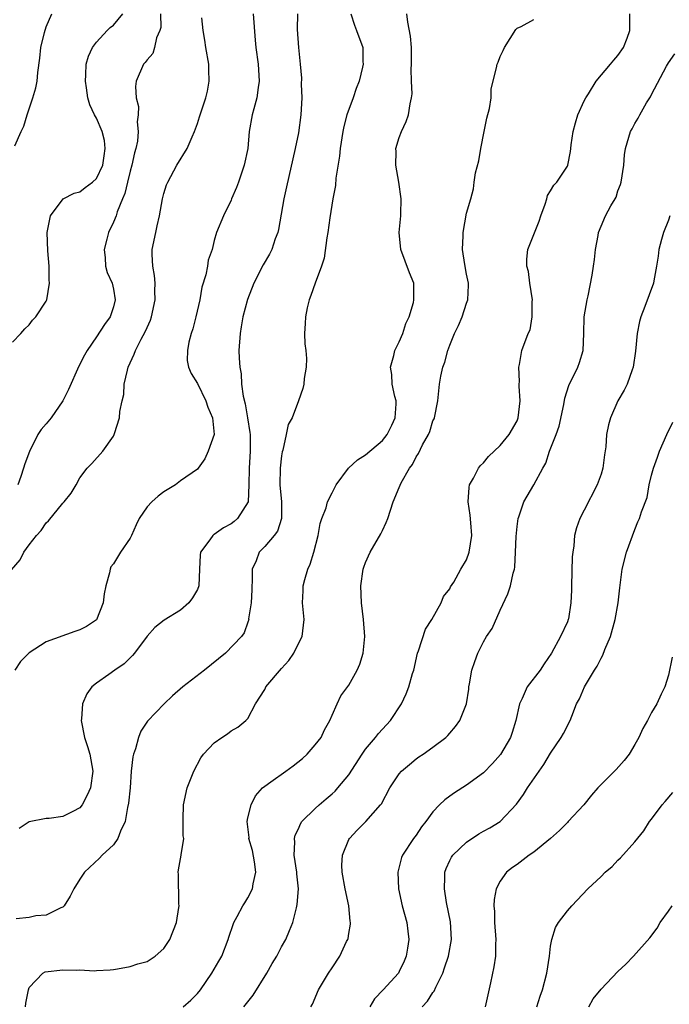
# Model space of a CAD drawing. Units: inches. Extents: x 2577000 to 2580000, y 1521000 to 1524000.
# Drawn here: x 2577810 to 2577887, y 1521473 to 1521590 of the extents above; entities that cross this region are included whole.
import ezdxf

# ---------------------------------------------------------------- set-up
doc = ezdxf.new("R2010")
doc.units = ezdxf.units.IN
doc.header["$MEASUREMENT"] = 0
doc.layers.add('LD25771521_2ft', color=140, linetype='Continuous')

msp = doc.modelspace()

# ---------------------------------------------------------------- linework, layer by layer
at = {"layer": 'LD25771521_2ft'}
for points, elevation in [([(2577808.9, 1521524.9), (2577809.91, 1521526.09), (2577810.37, 1521527), (2577811, 1521527.88), (2577811.84, 1521529), (2577812.4, 1521529.6), (2577813, 1521530.49), (2577813.27, 1521530.73), (2577815, 1521532.86), (2577815.16, 1521533), (2577815.98, 1521534.02), (2577816.56, 1521535), (2577817, 1521535.87), (2577817.88, 1521537), (2577818.45, 1521537.55), (2577819.76, 1521539), (2577821, 1521540.79), (2577821.11, 1521541), (2577821.13, 1521541.13), (2577821.73, 1521543), (2577821.75, 1521543.75), (2577822.03, 1521545), (2577822.25, 1521545.75), (2577822.29, 1521547), (2577822.66, 1521548.66), (2577822.77, 1521549), (2577823.47, 1521550.53), (2577823.63, 1521551), (2577824.31, 1521552.31), (2577824.79, 1521553.21), (2577825, 1521553.73), (2577825.4, 1521554.6), (2577825.52, 1521555), (2577825.96, 1521557), (2577825.93, 1521558.07), (2577825.96, 1521559), (2577825.9, 1521559.9), (2577825.68, 1521561), (2577825.62, 1521562.38), (2577825.63, 1521563), (2577826.04, 1521565), (2577826.22, 1521565.78), (2577826.49, 1521567), (2577826.85, 1521569), (2577827, 1521569.63), (2577827.32, 1521570.68), (2577827.46, 1521571), (2577828.56, 1521573), (2577829.78, 1521575), (2577830.36, 1521576.36), (2577830.66, 1521577), (2577831, 1521577.94), (2577831.26, 1521578.74), (2577831.32, 1521579), (2577831.47, 1521579.47), (2577831.99, 1521581), (2577832.19, 1521581.81), (2577832.41, 1521583), (2577832.35, 1521584.35), (2577832.34, 1521585), (2577831.98, 1521587), (2577831.87, 1521587.87), (2577831.66, 1521589), (2577831.5, 1521590.5)], 8658), ([(2577809, 1521551.98), (2577809.98, 1521553), (2577810.46, 1521553.54), (2577811, 1521554.02), (2577811.4, 1521554.6), (2577811.79, 1521555), (2577813, 1521556.83), (2577813.08, 1521557), (2577813.4, 1521559), (2577813.38, 1521559.37), (2577813.35, 1521561), (2577813.19, 1521562.81), (2577813.13, 1521565), (2577813.53, 1521567), (2577815.01, 1521569), (2577816.33, 1521569.67), (2577817, 1521569.85), (2577817.65, 1521570.35), (2577818.53, 1521571), (2577819, 1521571.42), (2577819.74, 1521573), (2577819.89, 1521574.11), (2577820.04, 1521575), (2577819.93, 1521575.93), (2577819.65, 1521577), (2577819, 1521578.59), (2577818.74, 1521579), (2577818.18, 1521580.18), (2577817.95, 1521581), (2577817.82, 1521582.18), (2577817.68, 1521583), (2577817.73, 1521583.73), (2577817.78, 1521585), (2577818.04, 1521585.96), (2577818.53, 1521587), (2577819, 1521587.62), (2577820.26, 1521589), (2577820.63, 1521589.37), (2577821, 1521589.65), (2577822.13, 1521591)], 8662), ([(2577837.64, 1521591), (2577837.87, 1521587.87), (2577837.96, 1521587), (2577838.23, 1521585), (2577838.35, 1521583), (2577838.22, 1521582.22), (2577838.07, 1521581), (2577837.7, 1521579.7), (2577837.52, 1521579), (2577837.15, 1521577), (2577836.97, 1521575), (2577836.56, 1521573), (2577836.31, 1521572.31), (2577835.87, 1521571), (2577835.66, 1521570.34), (2577835.06, 1521569), (2577835, 1521568.83), (2577834.09, 1521567), (2577833.27, 1521565), (2577833, 1521564.07), (2577832.73, 1521563), (2577832.28, 1521561.72), (2577832.18, 1521561), (2577831.99, 1521559.99), (2577831.51, 1521558.49), (2577831.27, 1521557), (2577830.82, 1521555), (2577830.44, 1521553.56), (2577830.25, 1521553), (2577829.98, 1521551.98), (2577829.8, 1521551), (2577829.78, 1521549.78), (2577829.92, 1521549), (2577830.25, 1521548.25), (2577831, 1521547.07), (2577832, 1521545), (2577832.23, 1521544.23), (2577832.79, 1521543), (2577832.97, 1521541), (2577832.28, 1521539), (2577831.88, 1521538.12), (2577831.1, 1521537), (2577831, 1521536.89), (2577829, 1521535.49), (2577828.37, 1521535), (2577827, 1521534.17), (2577826.32, 1521533.68), (2577825.57, 1521533), (2577825, 1521532.4), (2577824.07, 1521531), (2577823.72, 1521530.28), (2577823.16, 1521529), (2577823, 1521528.68), (2577821.83, 1521527), (2577821, 1521525.63), (2577820.71, 1521525.29), (2577820.6, 1521525), (2577820.55, 1521524.55), (2577820.12, 1521523), (2577819.92, 1521522.08), (2577819.79, 1521521), (2577819.01, 1521518.99), (2577817.8, 1521518.2), (2577817, 1521517.79), (2577816.4, 1521517.6), (2577813, 1521516.35), (2577811, 1521515.06), (2577809.97, 1521514.03), (2577809.28, 1521513)], 8656), ([(2577809.3, 1521575.3), (2577810.03, 1521577), (2577810.35, 1521577.65), (2577810.74, 1521579), (2577811, 1521579.7), (2577811.44, 1521581), (2577811.79, 1521582.21), (2577811.92, 1521583), (2577812, 1521584), (2577812.26, 1521585.74), (2577812.38, 1521587), (2577812.79, 1521588.79), (2577813, 1521589.46), (2577813.7, 1521591)], 8664), ([(2577849.24, 1521591), (2577849.66, 1521589.66), (2577849.93, 1521589), (2577850.68, 1521587), (2577850.68, 1521585.32), (2577850.71, 1521585), (2577850.64, 1521584.64), (2577850.21, 1521583), (2577849.88, 1521582.12), (2577849.51, 1521581), (2577848.78, 1521579), (2577848.39, 1521577.61), (2577848.28, 1521577), (2577847.98, 1521575), (2577847.91, 1521574.09), (2577847.46, 1521571.46), (2577847.41, 1521570.59), (2577847.11, 1521569), (2577846.75, 1521566.75), (2577846.51, 1521565), (2577846.39, 1521564.39), (2577846.06, 1521561.94), (2577845.76, 1521561), (2577845, 1521559), (2577844.5, 1521557.5), (2577844.28, 1521557), (2577844.05, 1521556.05), (2577843.83, 1521555), (2577843.82, 1521554.18), (2577843.74, 1521553), (2577843.78, 1521551.78), (2577843.88, 1521551), (2577843.96, 1521550.04), (2577843.92, 1521549), (2577843.67, 1521547.67), (2577843.64, 1521547), (2577843.53, 1521546.47), (2577843.01, 1521545), (2577842.26, 1521543), (2577841.8, 1521542.2), (2577841.56, 1521541), (2577841.15, 1521539.15), (2577841.07, 1521538.93), (2577841, 1521538.45), (2577840.84, 1521537), (2577840.81, 1521535), (2577840.98, 1521533), (2577840.99, 1521531), (2577840.5, 1521529.5), (2577840.13, 1521529), (2577839, 1521527.68), (2577838.35, 1521527), (2577837.97, 1521525.97), (2577837.52, 1521525), (2577837.5, 1521523.5), (2577837.46, 1521523), (2577837.46, 1521522.54), (2577837.38, 1521521), (2577837.08, 1521519.08), (2577837.09, 1521519), (2577837, 1521518.71), (2577836.56, 1521517.44), (2577836.22, 1521517), (2577834.32, 1521515), (2577831.83, 1521513), (2577829.26, 1521511), (2577828.05, 1521509.95), (2577827.05, 1521509), (2577825.07, 1521506.93), (2577824.27, 1521505.73), (2577823.99, 1521505), (2577823.63, 1521503.63), (2577823.39, 1521503), (2577823.31, 1521502.69), (2577823.13, 1521501), (2577822.98, 1521499), (2577822.81, 1521497.19), (2577822.69, 1521496.69), (2577822.4, 1521495), (2577821.85, 1521493.85), (2577821.54, 1521493), (2577821, 1521492.25), (2577819.67, 1521491), (2577819.36, 1521490.64), (2577817.56, 1521489), (2577817, 1521488.16), (2577816.29, 1521487), (2577815.85, 1521486.15), (2577815.15, 1521485), (2577815, 1521484.85), (2577814.77, 1521484.77), (2577813, 1521483.9), (2577811.79, 1521483.79), (2577811, 1521483.62), (2577809.44, 1521483.44)], 8652), ([(2577826.6, 1521591), (2577826.63, 1521589.37), (2577826.54, 1521589), (2577826.14, 1521588.14), (2577825.89, 1521587), (2577825.71, 1521586.29), (2577825, 1521585.54), (2577824.78, 1521585.22), (2577824.57, 1521585), (2577823.72, 1521583), (2577823.63, 1521582.37), (2577823.71, 1521581), (2577823.98, 1521579.98), (2577823.94, 1521579), (2577823.84, 1521578.16), (2577823.96, 1521577), (2577823.87, 1521575.87), (2577823.68, 1521575), (2577823.53, 1521574.47), (2577823.21, 1521573), (2577823, 1521572.28), (2577822.67, 1521571), (2577822.37, 1521569.63), (2577822.09, 1521569), (2577821.46, 1521567.46), (2577821.33, 1521567), (2577821, 1521566.22), (2577820.41, 1521565), (2577820.22, 1521564.22), (2577819.89, 1521563), (2577820.01, 1521561.99), (2577820.07, 1521561), (2577820.27, 1521560.27), (2577820.84, 1521559), (2577821, 1521558.26), (2577821.22, 1521557), (2577821, 1521556.17), (2577820.6, 1521555), (2577819.93, 1521554.07), (2577819, 1521552.61), (2577817.87, 1521551), (2577817.56, 1521550.44), (2577816.89, 1521549.11), (2577815.65, 1521546.35), (2577814.99, 1521545), (2577813.59, 1521543), (2577813, 1521542.25), (2577812.41, 1521541.59), (2577812.03, 1521541), (2577811.01, 1521538.99), (2577810.47, 1521537.53), (2577810.32, 1521537), (2577809.99, 1521535.99), (2577809.62, 1521535)], 8660), ([(2577842.88, 1521591), (2577842.86, 1521589.14), (2577843, 1521587), (2577843.22, 1521585), (2577843.36, 1521583.36), (2577843.35, 1521582.65), (2577843.4, 1521581), (2577843.29, 1521579), (2577843, 1521576.83), (2577842.63, 1521575), (2577841.57, 1521570.43), (2577841.27, 1521569), (2577840.62, 1521565.38), (2577840.54, 1521565), (2577840.25, 1521564.25), (2577839.83, 1521563), (2577839.56, 1521562.44), (2577838.83, 1521561.17), (2577837.72, 1521559), (2577836.94, 1521557.06), (2577836.4, 1521555), (2577836.21, 1521553.79), (2577836.06, 1521553), (2577835.93, 1521551), (2577835.94, 1521550.06), (2577836.04, 1521549), (2577836.2, 1521548.2), (2577836.25, 1521547), (2577836.43, 1521545.57), (2577836.66, 1521544.66), (2577836.96, 1521543), (2577837.24, 1521541.24), (2577837.26, 1521541), (2577837.28, 1521539), (2577837.16, 1521537), (2577837.12, 1521535), (2577837.01, 1521533), (2577835.75, 1521531), (2577835.35, 1521530.65), (2577835, 1521530.38), (2577834.09, 1521529.91), (2577833, 1521529.11), (2577832.92, 1521529.08), (2577832.82, 1521529), (2577832.48, 1521528.48), (2577831.37, 1521527), (2577831.33, 1521526.67), (2577831.24, 1521525), (2577831.17, 1521523), (2577831, 1521522.57), (2577830.42, 1521521.58), (2577829.99, 1521521), (2577829, 1521520.14), (2577827.05, 1521518.95), (2577825.94, 1521518.06), (2577825, 1521517.02), (2577823.51, 1521515), (2577823.27, 1521514.73), (2577823, 1521514.48), (2577822.27, 1521513.73), (2577821.19, 1521513), (2577820.47, 1521512.47), (2577819, 1521511.45), (2577818.42, 1521511), (2577817.83, 1521510.17), (2577817.32, 1521509), (2577817.2, 1521507.2), (2577817.18, 1521507), (2577817.57, 1521505), (2577817.94, 1521503.94), (2577818.2, 1521503), (2577818.57, 1521501), (2577818.27, 1521499), (2577817.87, 1521498.13), (2577817.3, 1521497), (2577817, 1521496.63), (2577816.19, 1521496.19), (2577815, 1521495.61), (2577813.37, 1521495.37), (2577813, 1521495.35), (2577811, 1521494.98), (2577809.8, 1521494.2)], 8654), ([(2577810.53, 1521473), (2577810.57, 1521473.43), (2577810.91, 1521475), (2577811, 1521475.28), (2577812.61, 1521477), (2577812.87, 1521477.13), (2577815, 1521477.37), (2577816.66, 1521477.34), (2577817, 1521477.38), (2577818.72, 1521477.28), (2577819, 1521477.31), (2577820.61, 1521477.39), (2577821, 1521477.43), (2577821.49, 1521477.49), (2577823, 1521477.78), (2577823.91, 1521478.09), (2577825, 1521478.38), (2577825.39, 1521478.61), (2577825.96, 1521479), (2577827, 1521479.93), (2577827.71, 1521481), (2577828.52, 1521483), (2577828.8, 1521484.8), (2577828.82, 1521485), (2577828.78, 1521485.22), (2577828.75, 1521488.75), (2577828.7, 1521489), (2577828.74, 1521489.26), (2577829.06, 1521491), (2577829.06, 1521491.06), (2577829.36, 1521493), (2577829.29, 1521493.29), (2577829.28, 1521495.28), (2577829.35, 1521497), (2577829.79, 1521499), (2577830.56, 1521501), (2577831.41, 1521502.59), (2577831.72, 1521503), (2577833, 1521504.35), (2577833.9, 1521505), (2577834.56, 1521505.44), (2577835, 1521505.77), (2577835.79, 1521506.21), (2577836.76, 1521507), (2577837, 1521507.27), (2577837.91, 1521509), (2577839, 1521510.69), (2577839.11, 1521510.89), (2577839.15, 1521511), (2577841, 1521513.18), (2577841.85, 1521514.15), (2577842.45, 1521515), (2577843, 1521516.16), (2577843.45, 1521517), (2577843.69, 1521519), (2577843.5, 1521521), (2577843.56, 1521522.44), (2577843.57, 1521523), (2577843.76, 1521523.76), (2577844.14, 1521525), (2577844.42, 1521525.58), (2577844.85, 1521527), (2577845.35, 1521529), (2577845.59, 1521530.41), (2577845.79, 1521531), (2577846.3, 1521532.3), (2577846.47, 1521533), (2577847, 1521534.08), (2577847.5, 1521535), (2577848.97, 1521537), (2577850.03, 1521537.97), (2577851, 1521538.58), (2577853, 1521540.29), (2577853.57, 1521541), (2577854.12, 1521542.12), (2577854.53, 1521543), (2577854.63, 1521544.63), (2577854.62, 1521545), (2577854.47, 1521545.53), (2577854.17, 1521547), (2577854.12, 1521548.12), (2577853.94, 1521549), (2577854.37, 1521550.37), (2577854.49, 1521551), (2577855, 1521552.02), (2577855.42, 1521553), (2577855.79, 1521554.21), (2577856.16, 1521555), (2577856.68, 1521556.68), (2577856.75, 1521557), (2577856.73, 1521559), (2577856.22, 1521560.22), (2577855.17, 1521563), (2577854.99, 1521565), (2577855.19, 1521567), (2577855.18, 1521567.18), (2577855.22, 1521569), (2577854.93, 1521571), (2577854.58, 1521573), (2577854.62, 1521574.62), (2577854.6, 1521575), (2577855, 1521576.31), (2577855.25, 1521577), (2577855.8, 1521578.2), (2577856.11, 1521579), (2577856.29, 1521580.29), (2577856.46, 1521581), (2577856.52, 1521581.48), (2577856.44, 1521583), (2577856.4, 1521584.4), (2577856.46, 1521585), (2577856.45, 1521587), (2577856.35, 1521588.35), (2577856, 1521590), (2577855.91, 1521591)], 8650), ([(2577829.31, 1521473), (2577830.2, 1521473.8), (2577831, 1521474.58), (2577831.36, 1521475), (2577832.72, 1521477), (2577833.56, 1521478.43), (2577833.88, 1521479), (2577834.66, 1521481), (2577834.74, 1521481.26), (2577835.24, 1521482.76), (2577835.34, 1521483), (2577835.74, 1521483.74), (2577836.38, 1521485), (2577836.64, 1521485.36), (2577837, 1521485.94), (2577837.54, 1521487), (2577837.61, 1521487.61), (2577837.94, 1521489), (2577837.78, 1521490.22), (2577837.55, 1521491.55), (2577837.12, 1521493), (2577837.13, 1521493.13), (2577836.91, 1521495), (2577837, 1521495.43), (2577837.37, 1521497), (2577837.91, 1521498.08), (2577838.72, 1521499), (2577839, 1521499.23), (2577839.74, 1521499.74), (2577841.49, 1521501), (2577842.39, 1521501.61), (2577843.51, 1521502.49), (2577844.03, 1521503), (2577845, 1521504.12), (2577845.7, 1521505), (2577846.09, 1521505.91), (2577846.74, 1521507), (2577847, 1521507.63), (2577847.61, 1521509), (2577848.06, 1521509.94), (2577849, 1521511.23), (2577850, 1521513), (2577850.29, 1521513.71), (2577850.72, 1521515), (2577850.92, 1521517), (2577850.76, 1521519), (2577850.49, 1521521), (2577850.41, 1521523), (2577850.7, 1521525), (2577850.77, 1521525.23), (2577851, 1521525.8), (2577851.52, 1521527), (2577852.81, 1521529.19), (2577853, 1521529.61), (2577853.46, 1521530.54), (2577853.64, 1521531), (2577854.29, 1521533), (2577855, 1521534.69), (2577855.24, 1521535.24), (2577856.22, 1521537), (2577856.56, 1521537.44), (2577857, 1521538.34), (2577857.27, 1521538.73), (2577857.78, 1521539.78), (2577858.49, 1521541), (2577858.64, 1521541.36), (2577859, 1521542.61), (2577859.13, 1521542.87), (2577859.17, 1521543), (2577859.57, 1521545), (2577859.79, 1521547), (2577859.93, 1521547.93), (2577860.18, 1521549), (2577860.42, 1521549.58), (2577860.77, 1521551), (2577861, 1521551.61), (2577861.58, 1521553), (2577862.03, 1521553.97), (2577862.49, 1521555), (2577863, 1521556.59), (2577863.17, 1521557), (2577863.24, 1521558.76), (2577863.23, 1521559), (2577863, 1521560.07), (2577862.8, 1521561.2), (2577862.53, 1521563), (2577862.6, 1521564.6), (2577862.59, 1521565), (2577863, 1521567.29), (2577863.49, 1521569), (2577863.81, 1521570.19), (2577863.92, 1521571), (2577864.08, 1521572.08), (2577864.46, 1521573.54), (2577864.7, 1521575), (2577865.08, 1521577), (2577865.4, 1521578.6), (2577865.74, 1521579.74), (2577865.91, 1521581), (2577865.93, 1521582.07), (2577866.56, 1521584.56), (2577866.65, 1521585), (2577866.77, 1521585.23), (2577867, 1521585.91), (2577867.36, 1521586.64), (2577867.51, 1521587), (2577868.86, 1521589.14), (2577869, 1521589.28), (2577869.5, 1521589.5), (2577871, 1521590.32)], 8648), ([(2577836.53, 1521473), (2577837.61, 1521474.39), (2577839.26, 1521477), (2577839.87, 1521478.13), (2577840.42, 1521479), (2577841, 1521480.11), (2577841.5, 1521481), (2577841.96, 1521482.04), (2577842.33, 1521483), (2577842.77, 1521484.77), (2577842.87, 1521485.13), (2577843, 1521487), (2577842.81, 1521488.81), (2577842.8, 1521489), (2577842.49, 1521491), (2577842.56, 1521492.56), (2577842.52, 1521493), (2577842.62, 1521493.38), (2577843, 1521494.16), (2577843.26, 1521494.74), (2577843.42, 1521495), (2577845, 1521496.57), (2577845.47, 1521497), (2577846.29, 1521497.71), (2577847, 1521498.3), (2577847.37, 1521498.63), (2577847.71, 1521499), (2577849, 1521500.56), (2577850.58, 1521503), (2577851, 1521503.61), (2577852.16, 1521505), (2577852.52, 1521505.48), (2577853.97, 1521507), (2577855.26, 1521509), (2577855.8, 1521510.2), (2577856.13, 1521511), (2577856.58, 1521512.58), (2577856.72, 1521513), (2577857.18, 1521515), (2577857.3, 1521515.3), (2577858.13, 1521517.87), (2577858.87, 1521519), (2577859.97, 1521521), (2577860.27, 1521521.73), (2577861, 1521522.67), (2577861.1, 1521522.9), (2577861.47, 1521523.47), (2577862.32, 1521525), (2577863, 1521526.12), (2577863.32, 1521527), (2577863.62, 1521529), (2577863.5, 1521530.5), (2577863.43, 1521531.43), (2577863.19, 1521533), (2577863.31, 1521534.69), (2577863.37, 1521535), (2577863.83, 1521535.83), (2577864.42, 1521537), (2577864.67, 1521537.33), (2577865, 1521537.64), (2577865.62, 1521538.38), (2577867, 1521539.71), (2577868.07, 1521541), (2577869, 1521542.64), (2577869.15, 1521543), (2577869.38, 1521545), (2577869.25, 1521546.75), (2577869.25, 1521547), (2577869.3, 1521547.3), (2577869.2, 1521549), (2577869.31, 1521549.31), (2577869.58, 1521551), (2577870.33, 1521553), (2577870.55, 1521553.45), (2577870.81, 1521555), (2577870.82, 1521556.82), (2577870.85, 1521557), (2577870.54, 1521559), (2577870.35, 1521560.35), (2577870.15, 1521561), (2577870.16, 1521561.84), (2577870.3, 1521563), (2577871.64, 1521566.36), (2577871.84, 1521567), (2577872.36, 1521568.36), (2577872.55, 1521569), (2577872.61, 1521569.39), (2577873, 1521569.94), (2577873.38, 1521570.62), (2577873.74, 1521571), (2577875, 1521572.88), (2577875.05, 1521573), (2577875.38, 1521574.62), (2577875.39, 1521575), (2577875.44, 1521575.44), (2577875.68, 1521577), (2577875.95, 1521578.05), (2577876.25, 1521579), (2577877, 1521580.66), (2577877.17, 1521581), (2577877.5, 1521581.5), (2577878.41, 1521583), (2577880.1, 1521585), (2577880.5, 1521585.5), (2577881, 1521586.03), (2577881.67, 1521587), (2577882.1, 1521588.1), (2577882.42, 1521589), (2577882.4, 1521591)], 8646), ([(2577844.48, 1521473), (2577844.69, 1521473.31), (2577845.41, 1521475), (2577846.58, 1521477), (2577847, 1521477.64), (2577847.93, 1521479), (2577848.74, 1521480.74), (2577848.88, 1521481), (2577848.91, 1521481.09), (2577849, 1521481.71), (2577849.2, 1521482.8), (2577849.2, 1521483), (2577849.16, 1521483.16), (2577849.01, 1521485), (2577848.56, 1521487), (2577848.2, 1521489), (2577848.18, 1521489.82), (2577848.26, 1521491), (2577849, 1521492.86), (2577849.07, 1521493), (2577850, 1521494), (2577851.03, 1521495), (2577852.76, 1521497), (2577852.87, 1521497.13), (2577853.89, 1521499), (2577855, 1521500.68), (2577855.28, 1521501), (2577856.2, 1521501.8), (2577857, 1521502.45), (2577857.32, 1521502.68), (2577857.85, 1521503), (2577859, 1521503.83), (2577860.54, 1521505), (2577860.77, 1521505.23), (2577861, 1521505.51), (2577861.69, 1521506.31), (2577862.2, 1521507), (2577862.98, 1521509), (2577863.26, 1521510.74), (2577863.29, 1521511), (2577863.36, 1521511.36), (2577863.64, 1521513), (2577863.98, 1521514.02), (2577864.34, 1521515), (2577865, 1521516.37), (2577865.38, 1521517), (2577866.05, 1521517.95), (2577867, 1521520.14), (2577867.92, 1521522.08), (2577868.21, 1521523), (2577868.53, 1521524.53), (2577868.69, 1521525), (2577868.75, 1521525.25), (2577868.84, 1521527), (2577868.89, 1521528.89), (2577869, 1521530.08), (2577869.12, 1521531), (2577869.21, 1521531.21), (2577869.83, 1521533), (2577871, 1521535.03), (2577872.06, 1521537), (2577872.42, 1521537.58), (2577872.86, 1521539), (2577873.66, 1521541), (2577874.01, 1521541.99), (2577874.56, 1521544.56), (2577874.68, 1521545.32), (2577875.18, 1521546.82), (2577876.24, 1521549), (2577876.45, 1521549.55), (2577876.86, 1521551), (2577876.95, 1521553), (2577877, 1521555), (2577877.34, 1521557), (2577877.48, 1521557.48), (2577877.95, 1521559.95), (2577878.09, 1521561), (2577878.22, 1521561.78), (2577878.35, 1521563), (2577878.64, 1521564.64), (2577878.71, 1521565), (2577879, 1521565.74), (2577879.54, 1521567), (2577880.17, 1521568.17), (2577880.66, 1521569), (2577880.78, 1521569.22), (2577881, 1521569.95), (2577881.3, 1521570.7), (2577881.38, 1521571), (2577881.69, 1521573), (2577881.78, 1521574.22), (2577881.91, 1521575), (2577882.5, 1521577), (2577882.68, 1521577.32), (2577883, 1521577.97), (2577883.41, 1521578.59), (2577883.61, 1521579), (2577884.42, 1521580.42), (2577884.87, 1521581.13), (2577885, 1521581.4), (2577886.78, 1521584.78), (2577887, 1521585.15), (2577887.77, 1521586.23)], 8644), ([(2577887.18, 1521567), (2577887, 1521566.48), (2577886.44, 1521565), (2577886.19, 1521564.19), (2577885.87, 1521563), (2577885.8, 1521562.2), (2577885.57, 1521561), (2577885.28, 1521559.28), (2577885.24, 1521559), (2577884.2, 1521556.2), (2577883.71, 1521555), (2577883.58, 1521554.42), (2577883.28, 1521553), (2577883.09, 1521550.91), (2577882.82, 1521549), (2577882.69, 1521548.69), (2577882.12, 1521547), (2577881.74, 1521546.26), (2577880.99, 1521545), (2577880.13, 1521543), (2577879.87, 1521542.13), (2577879.66, 1521541), (2577879.55, 1521539.55), (2577879.4, 1521538.6), (2577879.22, 1521537), (2577879, 1521536.27), (2577878.55, 1521535), (2577877, 1521531.99), (2577876.46, 1521531), (2577876.08, 1521529.92), (2577875.84, 1521529), (2577875.76, 1521527.76), (2577875.62, 1521527), (2577875.55, 1521526.45), (2577875.47, 1521523), (2577875.5, 1521522.5), (2577875.42, 1521521), (2577875.11, 1521519.11), (2577875.1, 1521519), (2577875, 1521518.73), (2577874.18, 1521517), (2577873.09, 1521515), (2577872.24, 1521513.76), (2577871.77, 1521513), (2577870.22, 1521511), (2577869.63, 1521509.63), (2577869.31, 1521509), (2577868.86, 1521507), (2577868.43, 1521505.57), (2577868.24, 1521505), (2577867.03, 1521502.97), (2577866.08, 1521501.92), (2577865, 1521500.79), (2577863, 1521499.32), (2577861.57, 1521498.43), (2577861, 1521498.03), (2577860.41, 1521497.59), (2577859.78, 1521497), (2577859, 1521496.17), (2577858.16, 1521495), (2577857.64, 1521494.36), (2577857, 1521493.4), (2577856.7, 1521493), (2577855.38, 1521491), (2577855.28, 1521490.72), (2577855, 1521489.64), (2577854.85, 1521489.15), (2577854.81, 1521489), (2577854.9, 1521487), (2577855.34, 1521485), (2577855.91, 1521483), (2577856, 1521482), (2577856.13, 1521481), (2577855.98, 1521479.98), (2577855.8, 1521479), (2577855.57, 1521478.43), (2577855, 1521477.19), (2577854.89, 1521477), (2577853.08, 1521475), (2577852.05, 1521473.95), (2577851.49, 1521473)], 8642), ([(2577857.73, 1521473), (2577858.34, 1521473.66), (2577859, 1521474.71), (2577859.13, 1521474.87), (2577859.34, 1521475.34), (2577860.16, 1521477), (2577860.39, 1521477.61), (2577860.84, 1521479), (2577861.21, 1521481), (2577861.08, 1521483.08), (2577860.63, 1521485.37), (2577860.36, 1521487), (2577860.41, 1521488.41), (2577860.4, 1521489), (2577860.57, 1521489.43), (2577861, 1521490.36), (2577861.21, 1521490.79), (2577861.36, 1521491), (2577863, 1521492.57), (2577864.47, 1521493.53), (2577865, 1521493.85), (2577865.75, 1521494.25), (2577867, 1521495.02), (2577868.94, 1521497.06), (2577869.76, 1521498.24), (2577870.26, 1521499), (2577872.21, 1521501.79), (2577873, 1521503.14), (2577874.27, 1521505), (2577874.52, 1521505.48), (2577875.34, 1521507), (2577875.51, 1521507.51), (2577876.08, 1521509), (2577876.43, 1521509.57), (2577877.01, 1521511), (2577878.22, 1521513), (2577878.54, 1521513.46), (2577879, 1521514.44), (2577879.21, 1521514.79), (2577879.45, 1521515.45), (2577880.11, 1521517), (2577880.67, 1521519), (2577881.02, 1521521), (2577881.21, 1521522.79), (2577881.52, 1521525), (2577882.04, 1521527), (2577883, 1521529.72), (2577883.37, 1521530.63), (2577883.57, 1521531), (2577883.82, 1521531.82), (2577884.48, 1521533.52), (2577884.73, 1521535), (2577885, 1521536.16), (2577885.22, 1521537), (2577885.7, 1521538.3), (2577885.94, 1521539), (2577886.83, 1521541), (2577887.55, 1521542.45)], 8640), ([(2577887.44, 1521514.56), (2577887, 1521512.42), (2577886.58, 1521511), (2577886.15, 1521510.15), (2577885.63, 1521509), (2577885, 1521507.97), (2577884.51, 1521507), (2577883.95, 1521506.05), (2577883.5, 1521505), (2577883, 1521504.16), (2577882.35, 1521503), (2577881.74, 1521502.26), (2577880.81, 1521501.19), (2577879, 1521499.41), (2577878.62, 1521499), (2577877.87, 1521498.13), (2577876.95, 1521497), (2577875.1, 1521495), (2577875, 1521494.91), (2577874.07, 1521493.93), (2577872.97, 1521493), (2577871, 1521491.38), (2577870.46, 1521491), (2577869, 1521489.91), (2577868.46, 1521489.54), (2577867.76, 1521489), (2577867, 1521487.91), (2577866.52, 1521487), (2577866.27, 1521485.73), (2577866.25, 1521485), (2577866.31, 1521484.31), (2577866.32, 1521483), (2577866.48, 1521481), (2577866.44, 1521480.44), (2577866.43, 1521479), (2577866.24, 1521477.76), (2577865.83, 1521475.83), (2577865.21, 1521473)], 8638), ([(2577871.37, 1521473), (2577871.75, 1521474.25), (2577872.02, 1521475), (2577872.55, 1521477), (2577872.85, 1521479), (2577873, 1521480.21), (2577873.13, 1521481), (2577873.58, 1521482.42), (2577873.92, 1521483), (2577875, 1521484.41), (2577875.54, 1521485), (2577877.44, 1521487), (2577879, 1521488.49), (2577879.5, 1521489), (2577880.32, 1521489.68), (2577881, 1521490.42), (2577881.31, 1521490.69), (2577883, 1521492.6), (2577884.09, 1521493.91), (2577884.77, 1521495), (2577885, 1521495.29), (2577886.28, 1521497), (2577886.62, 1521497.38), (2577887.53, 1521498.47)], 8636), ([(2577877.53, 1521473), (2577878.07, 1521473.93), (2577879, 1521475.07), (2577881, 1521477.19), (2577881.94, 1521478.06), (2577882.85, 1521479), (2577884.81, 1521481.19), (2577885.65, 1521482.35), (2577886.01, 1521483), (2577887, 1521484.34), (2577887.46, 1521485)], 8634)]:
    msp.add_lwpolyline(points, dxfattribs=dict(at, elevation=elevation))

doc.saveas('drawing.dxf')
